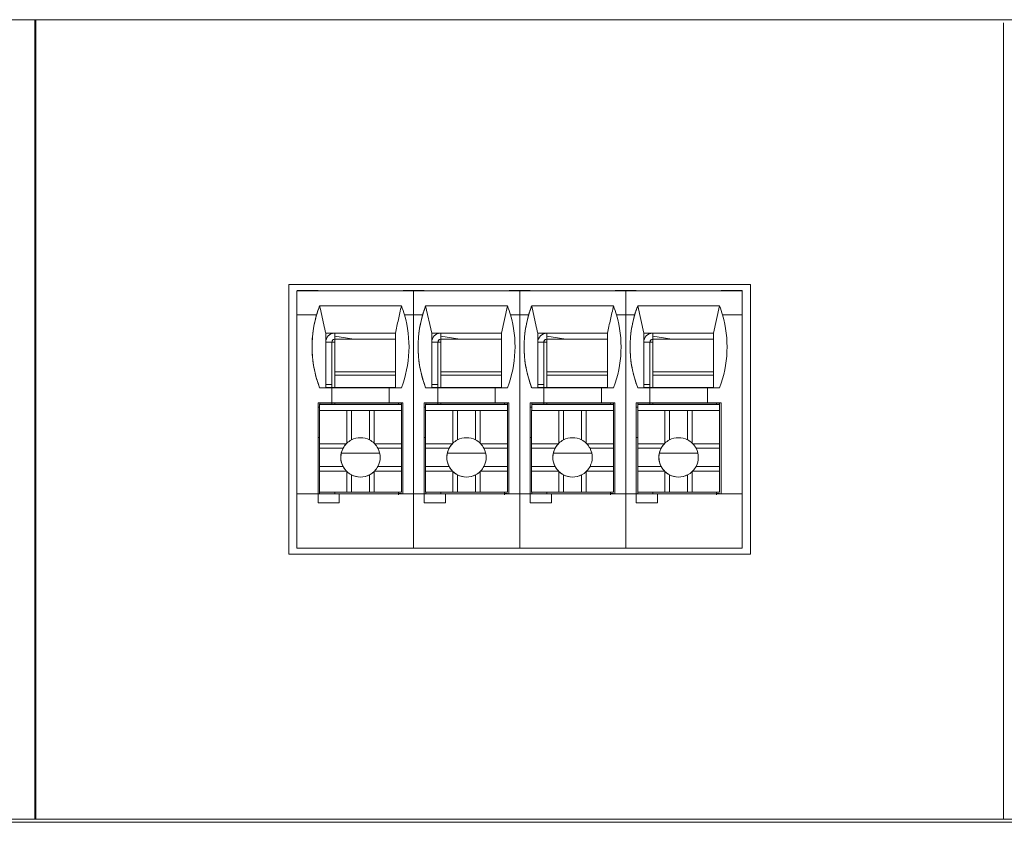
# Model space of a CAD drawing. Units: millimetres. Extents: x 235 to 3501, y -577 to 684.
# Drawn here: x 2341 to 2373, y 657 to 684 of the extents above; entities that cross this region are included whole.
import ezdxf

# ---------------------------------------------------------------- set-up
doc = ezdxf.new("R2010")
doc.units = ezdxf.units.MM
doc.layers.add('DWG', color=7, linetype='Continuous', lineweight=30)

msp = doc.modelspace()

# ---------------------------------------------------------------- linework, layer by layer
at = {"layer": 'DWG', "color": 7, "linetype": 'Continuous', "lineweight": 5}
for p, q in [((2610.334, 683.584), (2265.334, 683.584)), ((2341.325, 683.584), (2341.325, 657.184)), ((2341.355, 657.184), (2341.355, 683.584)), ((2373.295, 683.484), (2373.295, 657.184)), ((2349.708, 674.837), (2349.708, 665.934)), ((2364.942, 674.837), (2349.708, 674.837)), ((2364.942, 665.934), (2364.942, 674.837)), ((2349.975, 674.634), (2349.976, 674.635)), ((2353.827, 674.634), (2349.975, 674.634)), ((2349.975, 674.634), (2349.975, 673.834)), ((2350.674, 674.635), (2349.976, 674.635)), ((2349.979, 674.638), (2349.978, 674.637)), ((2349.978, 674.637), (2349.978, 674.635)), ((2350.676, 674.637), (2349.978, 674.637)), ((2350.677, 674.638), (2349.979, 674.638)), ((2350.674, 674.635), (2350.674, 674.635)), ((2353.474, 674.635), (2350.674, 674.635)), ((2350.674, 674.635), (2350.674, 674.635)), ((2350.676, 674.637), (2350.677, 674.638)), ((2350.676, 674.635), (2350.676, 674.637)), ((2350.677, 674.634), (2350.677, 674.638)), ((2353.824, 674.635), (2353.474, 674.635)), ((2353.474, 674.635), (2353.474, 674.635)), ((2353.476, 674.637), (2353.477, 674.638)), ((2353.827, 674.637), (2353.476, 674.637)), ((2353.476, 674.635), (2353.476, 674.637)), ((2353.827, 674.638), (2353.477, 674.638)), ((2353.824, 674.635), (2353.824, 674.635)), ((2354.174, 674.635), (2353.824, 674.635)), ((2353.827, 674.638), (2353.827, 674.637)), ((2354.177, 674.638), (2353.827, 674.638)), ((2353.827, 674.637), (2353.827, 674.638)), ((2354.176, 674.637), (2353.827, 674.637)), ((2353.827, 674.637), (2353.827, 674.635)), ((2353.827, 674.637), (2353.827, 674.637)), ((2353.827, 673.834), (2353.827, 674.634)), ((2353.827, 674.634), (2353.827, 674.634)), ((2357.327, 674.634), (2353.827, 674.634)), ((2354.174, 674.635), (2354.174, 674.635)), ((2354.174, 674.635), (2354.174, 674.635)), ((2356.974, 674.635), (2354.174, 674.635)), ((2354.176, 674.637), (2354.177, 674.638)), ((2354.176, 674.635), (2354.176, 674.637)), ((2354.177, 674.634), (2354.177, 674.638)), ((2356.974, 674.635), (2356.974, 674.635)), ((2357.324, 674.635), (2356.974, 674.635)), ((2356.976, 674.637), (2356.977, 674.638)), ((2357.327, 674.637), (2356.976, 674.637)), ((2356.976, 674.635), (2356.976, 674.637)), ((2357.327, 674.638), (2356.977, 674.638)), ((2357.674, 674.635), (2357.324, 674.635)), ((2357.324, 674.635), (2357.324, 674.635)), ((2357.677, 674.638), (2357.327, 674.638)), ((2357.327, 674.638), (2357.327, 674.637)), ((2357.327, 674.637), (2357.327, 674.638)), ((2357.676, 674.637), (2357.327, 674.637)), ((2357.327, 674.637), (2357.327, 674.637)), ((2357.327, 674.637), (2357.327, 674.635)), ((2357.327, 674.634), (2357.327, 674.634)), ((2360.827, 674.634), (2357.327, 674.634)), ((2357.327, 673.834), (2357.327, 674.634)), ((2360.474, 674.635), (2357.674, 674.635)), ((2357.674, 674.635), (2357.674, 674.635)), ((2357.674, 674.635), (2357.674, 674.635)), ((2357.676, 674.637), (2357.677, 674.638)), ((2357.676, 674.635), (2357.676, 674.637)), ((2357.677, 674.634), (2357.677, 674.638)), ((2360.474, 674.635), (2360.474, 674.635)), ((2360.824, 674.635), (2360.474, 674.635)), ((2360.476, 674.637), (2360.477, 674.638)), ((2360.827, 674.637), (2360.476, 674.637)), ((2360.476, 674.635), (2360.476, 674.637)), ((2360.827, 674.638), (2360.477, 674.638)), ((2361.174, 674.635), (2360.824, 674.635)), ((2360.824, 674.635), (2360.824, 674.635)), ((2360.827, 674.637), (2360.827, 674.638)), ((2361.177, 674.638), (2360.827, 674.638)), ((2360.827, 674.638), (2360.827, 674.637)), ((2360.827, 674.637), (2360.827, 674.637)), ((2360.827, 674.637), (2360.827, 674.635)), ((2361.176, 674.637), (2360.827, 674.637)), ((2364.675, 674.634), (2360.827, 674.634)), ((2360.827, 674.634), (2360.827, 674.634)), ((2360.827, 673.834), (2360.827, 674.634)), ((2361.174, 674.635), (2361.174, 674.635)), ((2361.174, 674.635), (2361.174, 674.635)), ((2363.974, 674.635), (2361.174, 674.635)), ((2361.176, 674.637), (2361.177, 674.638)), ((2361.176, 674.635), (2361.176, 674.637)), ((2361.177, 674.634), (2361.177, 674.638)), ((2364.675, 674.635), (2363.974, 674.635)), ((2363.974, 674.635), (2363.974, 674.635)), ((2363.976, 674.637), (2363.977, 674.638)), ((2363.976, 674.635), (2363.976, 674.637)), ((2364.675, 674.637), (2363.976, 674.637)), ((2364.675, 674.638), (2363.977, 674.638)), ((2364.675, 674.637), (2364.675, 674.638)), ((2364.675, 674.637), (2364.675, 674.635)), ((2364.675, 674.635), (2364.675, 674.634)), ((2364.675, 673.834), (2364.675, 674.634)), ((2350.723, 674.134), (2353.423, 674.134)), ((2354.424, 673.235), (2354.223, 674.134)), ((2354.223, 674.134), (2356.923, 674.134)), ((2356.923, 674.133), (2356.724, 673.235)), ((2357.723, 674.134), (2360.423, 674.134)), ((2361.424, 673.235), (2361.223, 674.134)), ((2361.223, 674.134), (2363.923, 674.134)), ((2363.923, 674.133), (2363.724, 673.235)), ((2349.975, 667.934), (2349.975, 673.834)), ((2349.975, 673.834), (2349.975, 673.834)), ((2350.622, 673.834), (2349.975, 673.834)), ((2350.622, 673.834), (2349.975, 673.834)), ((2350.622, 673.834), (2350.622, 673.834)), ((2353.524, 673.834), (2353.524, 673.834)), ((2353.827, 673.834), (2353.524, 673.834)), ((2353.827, 673.834), (2353.524, 673.834)), ((2353.827, 673.834), (2353.827, 673.834)), ((2353.827, 673.834), (2353.827, 673.834)), ((2353.827, 667.934), (2353.827, 673.834)), ((2354.122, 673.834), (2353.827, 673.834)), ((2354.122, 673.834), (2353.827, 673.834)), ((2354.122, 673.834), (2354.122, 673.834)), ((2357.327, 673.834), (2357.024, 673.834)), ((2357.327, 673.834), (2357.024, 673.834)), ((2357.024, 673.834), (2357.024, 673.834)), ((2357.327, 673.834), (2357.327, 673.834)), ((2357.622, 673.834), (2357.327, 673.834)), ((2357.327, 667.934), (2357.327, 673.834)), ((2357.622, 673.834), (2357.327, 673.834)), ((2357.327, 673.834), (2357.327, 673.834)), ((2357.622, 673.834), (2357.622, 673.834)), ((2360.827, 673.834), (2360.524, 673.834)), ((2360.827, 673.834), (2360.524, 673.834)), ((2360.524, 673.834), (2360.524, 673.834)), ((2360.827, 667.934), (2360.827, 673.834)), ((2361.122, 673.834), (2360.827, 673.834)), ((2361.122, 673.834), (2360.827, 673.834)), ((2360.827, 673.834), (2360.827, 673.834)), ((2360.827, 673.834), (2360.827, 673.834)), ((2361.122, 673.834), (2361.122, 673.834)), ((2364.675, 673.834), (2364.024, 673.834)), ((2364.675, 673.834), (2364.024, 673.834)), ((2364.024, 673.834), (2364.024, 673.834)), ((2364.675, 667.934), (2364.675, 673.834)), ((2364.675, 673.834), (2364.675, 673.834)), ((2350.924, 673.235), (2350.924, 672.935)), ((2350.924, 673.235), (2353.224, 673.235)), ((2350.924, 673.235), (2350.924, 671.435)), ((2351.856, 673.035), (2351.224, 673.136)), ((2351.224, 673.135), (2351.224, 673.035)), ((2353.224, 673.235), (2353.224, 671.435)), ((2354.424, 673.235), (2356.724, 673.235)), ((2354.424, 673.235), (2354.424, 672.935)), ((2354.424, 673.235), (2354.424, 671.435)), ((2354.724, 673.235), (2354.724, 673.135)), ((2355.353, 673.035), (2354.724, 673.135)), ((2354.724, 673.135), (2354.724, 673.035)), ((2356.724, 673.235), (2356.724, 671.435)), ((2357.924, 673.235), (2357.924, 672.935)), ((2357.924, 673.235), (2360.224, 673.235)), ((2357.924, 673.235), (2357.924, 671.435)), ((2358.224, 673.234), (2358.224, 673.134)), ((2358.853, 673.034), (2358.224, 673.134)), ((2360.224, 673.235), (2360.224, 671.435)), ((2361.424, 673.235), (2361.424, 672.935)), ((2361.424, 673.235), (2363.724, 673.235)), ((2361.424, 673.235), (2361.424, 671.435)), ((2361.724, 673.235), (2361.724, 673.135)), ((2361.724, 673.135), (2361.724, 673.035)), ((2362.353, 673.035), (2361.724, 673.135)), ((2363.724, 673.235), (2363.724, 671.435)), ((2351.124, 672.935), (2350.924, 672.935)), ((2350.924, 672.935), (2350.924, 671.535)), ((2351.126, 672.937), (2351.124, 672.935)), ((2351.124, 671.535), (2351.124, 672.935)), ((2351.126, 672.937), (2351.126, 672.937)), ((2351.126, 671.435), (2351.126, 672.937)), ((2351.856, 673.035), (2351.224, 673.035)), ((2351.225, 673.035), (2351.224, 671.956)), ((2351.225, 673.035), (2353.224, 673.035)), ((2351.856, 673.035), (2353.224, 673.035)), ((2354.624, 672.935), (2354.424, 672.935)), ((2354.424, 672.935), (2354.424, 671.535)), ((2354.626, 672.937), (2354.624, 672.935)), ((2354.624, 671.535), (2354.624, 672.935)), ((2354.626, 671.435), (2354.626, 672.937)), ((2354.626, 672.937), (2354.626, 672.937)), ((2354.725, 673.035), (2354.724, 671.956)), ((2355.352, 673.035), (2354.724, 673.035)), ((2354.725, 673.035), (2356.724, 673.035)), ((2355.353, 673.035), (2356.724, 673.035)), ((2357.924, 672.935), (2357.924, 671.535)), ((2358.126, 672.937), (2358.124, 672.935)), ((2358.124, 671.535), (2358.124, 672.935)), ((2358.126, 672.937), (2358.126, 672.937)), ((2358.126, 671.435), (2358.126, 672.937)), ((2358.849, 673.035), (2358.222, 673.035)), ((2358.225, 673.035), (2358.224, 671.956)), ((2358.853, 673.035), (2360.224, 673.035)), ((2361.424, 672.935), (2361.424, 671.535)), ((2361.624, 672.935), (2361.424, 672.935)), ((2361.626, 672.937), (2361.624, 672.935)), ((2361.624, 671.535), (2361.624, 672.935)), ((2361.626, 672.937), (2361.626, 672.937)), ((2361.626, 671.435), (2361.626, 672.937)), ((2361.725, 673.035), (2361.724, 671.956)), ((2362.352, 673.035), (2361.724, 673.035)), ((2361.725, 673.035), (2363.724, 673.035)), ((2362.353, 673.035), (2363.724, 673.035)), ((2351.224, 671.956), (2353.224, 671.956)), ((2351.224, 671.845), (2351.224, 671.435)), ((2353.224, 671.845), (2351.224, 671.845)), ((2354.724, 671.956), (2356.724, 671.956)), ((2356.724, 671.845), (2354.724, 671.845)), ((2354.724, 671.845), (2354.724, 671.435)), ((2358.224, 671.956), (2360.224, 671.956)), ((2360.224, 671.845), (2358.224, 671.845)), ((2358.224, 671.845), (2358.224, 671.435)), ((2361.724, 671.956), (2363.724, 671.956)), ((2361.724, 671.845), (2361.724, 671.435)), ((2363.724, 671.845), (2361.724, 671.845)), ((2350.924, 671.535), (2351.124, 671.535)), ((2350.924, 671.435), (2350.924, 671.535)), ((2351.125, 671.536), (2351.124, 671.535)), ((2351.125, 671.435), (2351.125, 671.536)), ((2354.424, 671.535), (2354.624, 671.535)), ((2354.424, 671.435), (2354.424, 671.535)), ((2354.625, 671.536), (2354.624, 671.535)), ((2354.625, 671.435), (2354.625, 671.536)), ((2357.924, 671.535), (2358.124, 671.535)), ((2357.924, 671.435), (2357.924, 671.535)), ((2358.125, 671.536), (2358.124, 671.535)), ((2358.125, 671.435), (2358.125, 671.536)), ((2361.424, 671.535), (2361.624, 671.535)), ((2361.424, 671.435), (2361.424, 671.535)), ((2361.625, 671.536), (2361.624, 671.535)), ((2361.625, 671.435), (2361.625, 671.536)), ((2350.723, 671.434), (2350.924, 671.435)), ((2350.723, 671.434), (2351.123, 671.434)), ((2350.723, 671.434), (2350.723, 671.434)), ((2350.925, 671.435), (2350.924, 671.435)), ((2353.224, 671.435), (2350.924, 671.435)), ((2350.924, 671.435), (2350.924, 671.435)), ((2350.925, 671.435), (2350.924, 671.435)), ((2350.925, 671.435), (2350.925, 671.435)), ((2351.123, 670.934), (2351.123, 671.434)), ((2351.123, 670.934), (2351.123, 671.434)), ((2351.123, 671.434), (2351.123, 671.434)), ((2351.123, 671.434), (2353.023, 671.434)), ((2353.023, 671.434), (2353.023, 670.934)), ((2353.023, 671.434), (2353.423, 671.434)), ((2353.023, 671.434), (2353.023, 671.434)), ((2353.224, 671.435), (2353.423, 671.434)), ((2354.223, 671.434), (2354.424, 671.435)), ((2354.223, 671.434), (2354.623, 671.434)), ((2354.223, 671.434), (2354.223, 671.434)), ((2354.425, 671.435), (2354.424, 671.435)), ((2354.424, 671.435), (2354.424, 671.435)), ((2354.425, 671.435), (2354.424, 671.435)), ((2356.724, 671.435), (2354.424, 671.435)), ((2354.425, 671.435), (2354.425, 671.435)), ((2354.623, 671.434), (2356.523, 671.434)), ((2354.623, 670.934), (2354.623, 671.434)), ((2354.623, 670.934), (2354.623, 671.434)), ((2354.623, 671.434), (2354.623, 671.434)), ((2356.523, 671.434), (2356.523, 670.934)), ((2356.523, 671.434), (2356.523, 671.434)), ((2356.523, 671.434), (2356.923, 671.434)), ((2356.724, 671.435), (2356.923, 671.434)), ((2357.723, 671.434), (2357.924, 671.435)), ((2357.723, 671.434), (2357.723, 671.434)), ((2357.723, 671.434), (2358.123, 671.434)), ((2357.924, 671.435), (2357.924, 671.435)), ((2360.224, 671.435), (2357.924, 671.435)), ((2357.925, 671.435), (2357.924, 671.435)), ((2357.925, 671.435), (2357.924, 671.435)), ((2357.925, 671.435), (2357.925, 671.435)), ((2358.123, 671.434), (2360.023, 671.434)), ((2358.123, 670.934), (2358.123, 671.434)), ((2358.123, 671.434), (2358.123, 671.434)), ((2358.123, 670.934), (2358.123, 671.434)), ((2360.023, 671.434), (2360.423, 671.434)), ((2360.023, 671.434), (2360.023, 671.434)), ((2360.023, 671.434), (2360.023, 670.934)), ((2360.224, 671.435), (2360.423, 671.434)), ((2361.223, 671.434), (2361.424, 671.435)), ((2361.223, 671.434), (2361.223, 671.434)), ((2361.223, 671.434), (2361.623, 671.434)), ((2361.424, 671.435), (2361.424, 671.435)), ((2361.425, 671.435), (2361.424, 671.435)), ((2363.724, 671.435), (2361.424, 671.435)), ((2361.425, 671.435), (2361.424, 671.435)), ((2361.425, 671.435), (2361.425, 671.435)), ((2361.623, 670.934), (2361.623, 671.434)), ((2361.623, 670.934), (2361.623, 671.434)), ((2361.623, 671.434), (2361.623, 671.434)), ((2361.623, 671.434), (2363.523, 671.434)), ((2363.523, 671.434), (2363.523, 670.934)), ((2363.523, 671.434), (2363.523, 671.434)), ((2363.523, 671.434), (2363.923, 671.434)), ((2363.724, 671.435), (2363.923, 671.434)), ((2350.673, 670.934), (2351.123, 670.934)), ((2350.673, 667.934), (2350.673, 670.934)), ((2350.677, 670.787), (2350.677, 670.934)), ((2350.723, 670.884), (2350.724, 670.885)), ((2353.423, 670.884), (2350.723, 670.884)), ((2350.723, 670.884), (2350.723, 670.683)), ((2351.224, 670.885), (2350.724, 670.885)), ((2350.725, 670.885), (2350.725, 670.934)), ((2351.123, 670.934), (2351.123, 670.934)), ((2351.123, 670.934), (2353.023, 670.934)), ((2351.125, 670.934), (2351.125, 670.885)), ((2351.125, 670.885), (2351.125, 670.934)), ((2351.126, 670.885), (2351.126, 670.934)), ((2351.126, 670.885), (2351.126, 670.934)), ((2351.224, 670.934), (2351.224, 670.885)), ((2353.324, 670.885), (2351.224, 670.885)), ((2353.023, 670.934), (2353.473, 670.934)), ((2353.324, 670.885), (2353.324, 670.934)), ((2353.324, 670.934), (2353.324, 670.885)), ((2353.324, 670.885), (2353.324, 670.885)), ((2353.424, 670.885), (2353.324, 670.885)), ((2353.423, 670.884), (2353.424, 670.885)), ((2353.423, 670.683), (2353.423, 670.884)), ((2353.424, 670.885), (2353.424, 670.284)), ((2353.426, 670.934), (2353.426, 668.637)), ((2353.426, 670.934), (2353.426, 668.637)), ((2353.473, 670.934), (2353.473, 667.934)), ((2354.173, 670.934), (2354.623, 670.934)), ((2354.173, 667.934), (2354.173, 670.934)), ((2354.177, 670.787), (2354.177, 670.934)), ((2354.223, 670.884), (2354.224, 670.885)), ((2356.923, 670.884), (2354.223, 670.884)), ((2354.223, 670.884), (2354.223, 670.683)), ((2354.724, 670.885), (2354.224, 670.885)), ((2354.225, 670.885), (2354.225, 670.934)), ((2354.623, 670.934), (2356.523, 670.934)), ((2354.623, 670.934), (2354.623, 670.934)), ((2354.625, 670.934), (2354.625, 670.885)), ((2354.625, 670.885), (2354.625, 670.934)), ((2354.626, 670.885), (2354.626, 670.934)), ((2354.626, 670.885), (2354.626, 670.934)), ((2354.724, 670.934), (2354.724, 670.885)), ((2356.824, 670.885), (2354.724, 670.885)), ((2356.523, 670.934), (2356.973, 670.934)), ((2356.824, 670.934), (2356.824, 670.885)), ((2356.824, 670.885), (2356.824, 670.934)), ((2356.824, 670.885), (2356.824, 670.885)), ((2356.924, 670.885), (2356.824, 670.885)), ((2356.923, 670.884), (2356.924, 670.885)), ((2356.923, 670.683), (2356.923, 670.884)), ((2356.924, 670.885), (2356.924, 670.284)), ((2356.926, 670.934), (2356.926, 668.637)), ((2356.926, 670.934), (2356.926, 668.637)), ((2356.973, 670.934), (2356.973, 667.934)), ((2357.673, 670.934), (2358.123, 670.934)), ((2357.673, 667.934), (2357.673, 670.934)), ((2357.677, 670.787), (2357.677, 670.934)), ((2357.723, 670.884), (2357.724, 670.885)), ((2357.723, 670.884), (2357.723, 670.683)), ((2360.423, 670.884), (2357.723, 670.884)), ((2358.224, 670.885), (2357.724, 670.885)), ((2357.725, 670.885), (2357.725, 670.934)), ((2358.123, 670.934), (2358.123, 670.934)), ((2358.123, 670.934), (2360.023, 670.934)), ((2358.125, 670.934), (2358.125, 670.885)), ((2358.125, 670.885), (2358.125, 670.934)), ((2358.126, 670.885), (2358.126, 670.934)), ((2358.126, 670.885), (2358.126, 670.934)), ((2358.224, 670.934), (2358.224, 670.885)), ((2360.324, 670.885), (2358.224, 670.885)), ((2360.023, 670.934), (2360.473, 670.934)), ((2360.324, 670.885), (2360.324, 670.934)), ((2360.324, 670.934), (2360.324, 670.885)), ((2360.424, 670.885), (2360.324, 670.885)), ((2360.324, 670.885), (2360.324, 670.885)), ((2360.423, 670.884), (2360.424, 670.885)), ((2360.423, 670.683), (2360.423, 670.884)), ((2360.424, 670.885), (2360.424, 670.285)), ((2360.426, 670.934), (2360.426, 668.637)), ((2360.426, 670.934), (2360.426, 668.637)), ((2360.473, 670.934), (2360.473, 667.934)), ((2361.173, 667.934), (2361.173, 670.934)), ((2361.173, 670.934), (2361.623, 670.934)), ((2361.177, 670.787), (2361.177, 670.934)), ((2361.223, 670.884), (2361.224, 670.885)), ((2361.223, 670.884), (2361.223, 670.683)), ((2363.923, 670.884), (2361.223, 670.884)), ((2361.724, 670.885), (2361.224, 670.885)), ((2361.225, 670.885), (2361.225, 670.934)), ((2361.623, 670.934), (2363.523, 670.934)), ((2361.623, 670.934), (2361.623, 670.934)), ((2361.625, 670.934), (2361.625, 670.885)), ((2361.625, 670.885), (2361.625, 670.934)), ((2361.626, 670.885), (2361.626, 670.934)), ((2361.626, 670.885), (2361.626, 670.934)), ((2361.724, 670.934), (2361.724, 670.885)), ((2363.824, 670.885), (2361.724, 670.885)), ((2363.523, 670.934), (2363.973, 670.934)), ((2363.824, 670.885), (2363.824, 670.935)), ((2363.824, 670.934), (2363.824, 670.885)), ((2363.924, 670.885), (2363.824, 670.885)), ((2363.824, 670.885), (2363.824, 670.885)), ((2363.923, 670.884), (2363.924, 670.885)), ((2363.923, 670.683), (2363.923, 670.884)), ((2363.924, 670.885), (2363.924, 670.285)), ((2363.926, 670.934), (2363.926, 668.637)), ((2363.926, 670.934), (2363.926, 668.637)), ((2363.973, 670.934), (2363.973, 667.934)), ((2350.676, 670.786), (2350.675, 670.786)), ((2350.675, 670.786), (2350.675, 669.786)), ((2350.723, 670.786), (2350.675, 670.786)), ((2350.676, 670.786), (2350.723, 670.786)), ((2350.722, 670.683), (2350.723, 670.683)), ((2351.622, 670.683), (2350.722, 670.683)), ((2350.722, 669.584), (2350.722, 670.683)), ((2353.423, 670.683), (2350.723, 670.683)), ((2351.772, 670.683), (2351.622, 670.683)), ((2351.622, 669.602), (2351.622, 670.683)), ((2351.772, 670.683), (2351.772, 669.71)), ((2352.372, 670.683), (2351.772, 670.683)), ((2352.522, 670.683), (2352.372, 670.683)), ((2352.372, 670.683), (2352.372, 669.71)), ((2353.422, 670.683), (2352.522, 670.683)), ((2352.522, 669.602), (2352.522, 670.683)), ((2353.422, 669.584), (2353.422, 670.683)), ((2353.422, 670.683), (2353.423, 670.683)), ((2354.176, 670.786), (2354.175, 670.786)), ((2354.223, 670.786), (2354.175, 670.786)), ((2354.175, 670.786), (2354.175, 669.786)), ((2354.176, 670.786), (2354.223, 670.786)), ((2355.122, 670.683), (2354.222, 670.683)), ((2354.222, 670.683), (2354.223, 670.683)), ((2354.222, 669.583), (2354.222, 670.683)), ((2356.923, 670.683), (2354.223, 670.683)), ((2355.122, 669.602), (2355.122, 670.683)), ((2355.272, 670.683), (2355.122, 670.683)), ((2355.872, 670.683), (2355.272, 670.683)), ((2355.272, 670.683), (2355.272, 669.71)), ((2356.022, 670.683), (2355.872, 670.683)), ((2355.872, 670.683), (2355.872, 669.71)), ((2356.022, 669.602), (2356.022, 670.683)), ((2356.922, 670.683), (2356.022, 670.683)), ((2356.922, 669.583), (2356.922, 670.683)), ((2356.922, 670.683), (2356.923, 670.683)), ((2357.675, 670.786), (2357.675, 669.786)), ((2357.723, 670.786), (2357.675, 670.786)), ((2357.676, 670.786), (2357.675, 670.786)), ((2357.676, 670.786), (2357.723, 670.786)), ((2358.622, 670.683), (2357.722, 670.683)), ((2357.722, 670.683), (2357.723, 670.683)), ((2357.722, 669.583), (2357.722, 670.683)), ((2360.423, 670.683), (2357.723, 670.683)), ((2358.772, 670.683), (2358.622, 670.683)), ((2358.622, 669.602), (2358.622, 670.683)), ((2358.772, 670.683), (2358.772, 669.71)), ((2359.372, 670.683), (2358.772, 670.683)), ((2359.372, 670.683), (2359.372, 669.71)), ((2359.522, 670.683), (2359.372, 670.683)), ((2359.522, 669.602), (2359.522, 670.683)), ((2360.422, 670.683), (2359.522, 670.683)), ((2360.422, 670.683), (2360.423, 670.683)), ((2360.422, 669.583), (2360.422, 670.683)), ((2361.176, 670.786), (2361.175, 670.786)), ((2361.175, 670.786), (2361.175, 669.786)), ((2361.223, 670.786), (2361.175, 670.786)), ((2361.176, 670.786), (2361.223, 670.786)), ((2361.222, 670.683), (2361.223, 670.683)), ((2361.222, 669.583), (2361.222, 670.683)), ((2362.122, 670.683), (2361.222, 670.683)), ((2363.923, 670.683), (2361.223, 670.683)), ((2362.122, 669.602), (2362.122, 670.683)), ((2362.272, 670.683), (2362.122, 670.683)), ((2362.872, 670.683), (2362.272, 670.683)), ((2362.272, 670.683), (2362.272, 669.71)), ((2363.022, 670.683), (2362.872, 670.683)), ((2362.872, 670.683), (2362.872, 669.71)), ((2363.922, 670.683), (2363.022, 670.683)), ((2363.022, 669.602), (2363.022, 670.683)), ((2363.922, 669.583), (2363.922, 670.683)), ((2363.922, 670.683), (2363.923, 670.683)), ((2353.424, 670.284), (2353.424, 670.085)), ((2356.924, 670.284), (2356.924, 670.085)), ((2360.424, 670.285), (2360.424, 670.085)), ((2363.924, 670.285), (2363.924, 670.085)), ((2353.423, 670.084), (2353.424, 670.085)), ((2353.423, 667.984), (2353.423, 670.084)), ((2356.923, 670.084), (2356.924, 670.085)), ((2356.923, 667.984), (2356.923, 670.084)), ((2360.423, 670.084), (2360.424, 670.085)), ((2360.423, 667.984), (2360.423, 670.084)), ((2363.923, 670.084), (2363.924, 670.085)), ((2363.923, 667.984), (2363.923, 670.084)), ((2350.722, 669.786), (2350.675, 669.786)), ((2351.603, 669.584), (2350.722, 669.584)), ((2350.722, 669.584), (2350.722, 669.434)), ((2351.618, 669.598), (2351.618, 669.598)), ((2353.422, 669.584), (2352.541, 669.584)), ((2353.422, 669.434), (2353.422, 669.584)), ((2354.222, 669.786), (2354.175, 669.786)), ((2354.222, 669.583), (2354.222, 669.434)), ((2355.103, 669.583), (2354.222, 669.583)), ((2355.118, 669.598), (2355.118, 669.598)), ((2356.922, 669.583), (2356.041, 669.583)), ((2356.922, 669.434), (2356.922, 669.583)), ((2357.722, 669.786), (2357.675, 669.786)), ((2357.722, 669.583), (2357.722, 669.433)), ((2358.603, 669.583), (2357.722, 669.583)), ((2358.618, 669.598), (2358.618, 669.598)), ((2360.422, 669.583), (2359.541, 669.583)), ((2360.422, 669.433), (2360.422, 669.583)), ((2361.222, 669.786), (2361.175, 669.786)), ((2361.222, 669.583), (2361.222, 669.433)), ((2362.103, 669.583), (2361.222, 669.583)), ((2362.118, 669.598), (2362.118, 669.598)), ((2363.922, 669.583), (2363.042, 669.583)), ((2363.922, 669.433), (2363.922, 669.583)), ((2351.496, 669.434), (2350.722, 669.434)), ((2350.722, 668.833), (2350.722, 669.434)), ((2351.437, 669.267), (2352.708, 669.267)), ((2353.422, 669.434), (2352.649, 669.434)), ((2353.422, 668.833), (2353.422, 669.434)), ((2354.996, 669.434), (2354.222, 669.434)), ((2354.222, 668.833), (2354.222, 669.434)), ((2356.922, 669.434), (2356.149, 669.434)), ((2356.922, 668.833), (2356.922, 669.434)), ((2357.722, 668.833), (2357.722, 669.433)), ((2358.496, 669.433), (2357.722, 669.433)), ((2358.437, 669.267), (2359.708, 669.267)), ((2360.422, 669.433), (2359.649, 669.433)), ((2360.422, 668.833), (2360.422, 669.433)), ((2361.222, 668.834), (2361.222, 669.433)), ((2361.996, 669.433), (2361.222, 669.433)), ((2363.922, 669.433), (2363.149, 669.433)), ((2363.922, 668.834), (2363.922, 669.433)), ((2351.496, 668.833), (2350.722, 668.833)), ((2350.722, 668.833), (2350.722, 668.682)), ((2351.603, 668.682), (2350.722, 668.682)), ((2350.722, 667.983), (2350.722, 668.682)), ((2351.622, 667.983), (2351.622, 668.664)), ((2352.522, 667.983), (2352.522, 668.664)), ((2353.422, 668.682), (2352.541, 668.682)), ((2353.422, 668.833), (2352.649, 668.833)), ((2353.422, 668.682), (2353.422, 668.833)), ((2353.422, 667.983), (2353.422, 668.682)), ((2353.426, 668.637), (2353.423, 668.635)), ((2353.426, 668.637), (2353.426, 668.637)), ((2354.222, 668.833), (2354.222, 668.683)), ((2354.996, 668.833), (2354.222, 668.833)), ((2355.103, 668.683), (2354.222, 668.683)), ((2354.222, 667.983), (2354.222, 668.683)), ((2355.122, 667.983), (2355.122, 668.664)), ((2356.022, 667.983), (2356.022, 668.664)), ((2356.922, 668.683), (2356.041, 668.683)), ((2356.922, 668.833), (2356.149, 668.833)), ((2356.922, 668.683), (2356.922, 668.833)), ((2356.922, 667.983), (2356.922, 668.683)), ((2356.926, 668.637), (2356.923, 668.635)), ((2356.926, 668.637), (2356.926, 668.637)), ((2357.722, 668.833), (2357.722, 668.683)), ((2358.496, 668.833), (2357.722, 668.833)), ((2358.603, 668.683), (2357.722, 668.683)), ((2357.722, 667.983), (2357.722, 668.683)), ((2358.622, 667.983), (2358.622, 668.664)), ((2359.522, 667.983), (2359.522, 668.664)), ((2360.422, 668.683), (2359.541, 668.683)), ((2360.422, 668.833), (2359.649, 668.833)), ((2360.422, 668.683), (2360.422, 668.833)), ((2360.422, 667.983), (2360.422, 668.683)), ((2360.426, 668.637), (2360.423, 668.635)), ((2360.426, 668.637), (2360.426, 668.637)), ((2361.222, 668.834), (2361.222, 668.683)), ((2361.996, 668.834), (2361.222, 668.834)), ((2362.103, 668.683), (2361.222, 668.683)), ((2361.222, 667.983), (2361.222, 668.683)), ((2362.122, 667.983), (2362.122, 668.664)), ((2363.022, 667.983), (2363.022, 668.664)), ((2363.922, 668.683), (2363.042, 668.683)), ((2363.922, 668.834), (2363.149, 668.834)), ((2363.922, 668.683), (2363.922, 668.834)), ((2363.922, 667.983), (2363.922, 668.683)), ((2363.926, 668.637), (2363.923, 668.635)), ((2363.926, 668.637), (2363.926, 668.637)), ((2351.772, 668.557), (2351.772, 667.983)), ((2352.372, 668.557), (2352.372, 667.983)), ((2355.272, 668.557), (2355.272, 667.983)), ((2355.872, 668.557), (2355.872, 667.983)), ((2358.772, 668.557), (2358.772, 667.983)), ((2359.372, 668.557), (2359.372, 667.983)), ((2362.272, 668.557), (2362.272, 667.983)), ((2362.872, 668.557), (2362.872, 667.983)), ((2349.975, 667.934), (2349.975, 666.134)), ((2350.673, 667.934), (2349.975, 667.934)), ((2350.674, 667.934), (2350.673, 667.634)), ((2350.673, 667.934), (2350.673, 667.934)), ((2350.673, 667.634), (2350.673, 667.934)), ((2350.674, 667.934), (2351.224, 667.934)), ((2351.374, 667.934), (2350.674, 667.934)), ((2350.674, 667.934), (2350.674, 667.934)), ((2351.622, 667.983), (2350.722, 667.983)), ((2350.724, 667.934), (2350.724, 667.983)), ((2353.324, 667.934), (2351.224, 667.934)), ((2351.374, 667.934), (2351.373, 667.934)), ((2353.473, 667.934), (2351.373, 667.934)), ((2351.373, 667.634), (2351.373, 667.934)), ((2351.622, 667.983), (2351.772, 667.983)), ((2352.372, 667.983), (2351.772, 667.983)), ((2352.372, 667.983), (2352.522, 667.983)), ((2353.422, 667.983), (2352.522, 667.983)), ((2353.324, 667.943), (2353.324, 667.983)), ((2353.324, 667.943), (2353.324, 667.943)), ((2353.324, 667.934), (2353.324, 667.943)), ((2353.325, 667.936), (2353.324, 667.935)), ((2353.324, 667.934), (2353.324, 667.934)), ((2353.324, 667.934), (2353.473, 667.934)), ((2353.326, 667.937), (2353.325, 667.936)), ((2353.325, 667.936), (2353.425, 667.936)), ((2353.326, 667.937), (2353.326, 667.983)), ((2353.326, 667.937), (2353.426, 667.937)), ((2353.423, 667.984), (2353.422, 667.983)), ((2353.426, 667.937), (2353.425, 667.936)), ((2353.425, 667.936), (2353.425, 667.934)), ((2353.426, 667.937), (2353.426, 667.934)), ((2353.827, 667.934), (2353.473, 667.934)), ((2353.827, 666.134), (2353.827, 667.934)), ((2354.173, 667.934), (2353.827, 667.934)), ((2354.173, 667.634), (2354.173, 667.934)), ((2354.173, 667.934), (2354.173, 667.934)), ((2354.174, 667.934), (2354.173, 667.634)), ((2354.174, 667.934), (2354.174, 667.934)), ((2354.874, 667.934), (2354.174, 667.934)), ((2354.174, 667.934), (2354.724, 667.934)), ((2355.122, 667.983), (2354.222, 667.983)), ((2354.224, 667.934), (2354.224, 667.983)), ((2356.824, 667.934), (2354.724, 667.934)), ((2354.874, 667.934), (2354.873, 667.934)), ((2354.873, 667.634), (2354.873, 667.934)), ((2356.973, 667.934), (2354.873, 667.934)), ((2355.122, 667.983), (2355.272, 667.983)), ((2355.872, 667.983), (2355.272, 667.983)), ((2355.872, 667.983), (2356.022, 667.983)), ((2356.922, 667.983), (2356.022, 667.983)), ((2356.824, 667.943), (2356.824, 667.983)), ((2356.824, 667.934), (2356.824, 667.943)), ((2356.825, 667.936), (2356.824, 667.935)), ((2356.824, 667.934), (2356.824, 667.934)), ((2356.824, 667.934), (2356.973, 667.934)), ((2356.826, 667.937), (2356.825, 667.936)), ((2356.825, 667.936), (2356.925, 667.936)), ((2356.826, 667.937), (2356.826, 667.983)), ((2356.826, 667.937), (2356.926, 667.937)), ((2356.923, 667.984), (2356.922, 667.983)), ((2356.926, 667.937), (2356.925, 667.936)), ((2356.925, 667.936), (2356.925, 667.934)), ((2356.926, 667.937), (2356.926, 667.934)), ((2357.327, 667.934), (2356.973, 667.934)), ((2357.327, 666.134), (2357.327, 667.934)), ((2357.673, 667.934), (2357.327, 667.934)), ((2357.673, 667.934), (2357.673, 667.934)), ((2357.674, 667.934), (2357.673, 667.634)), ((2357.673, 667.634), (2357.673, 667.934)), ((2357.674, 667.934), (2358.224, 667.934)), ((2358.374, 667.934), (2357.674, 667.934)), ((2357.674, 667.934), (2357.674, 667.934)), ((2358.622, 667.983), (2357.722, 667.983)), ((2357.724, 667.934), (2357.724, 667.983)), ((2360.324, 667.934), (2358.224, 667.934)), ((2360.473, 667.934), (2358.373, 667.934)), ((2358.374, 667.934), (2358.373, 667.934)), ((2358.373, 667.634), (2358.373, 667.934)), ((2358.622, 667.983), (2358.772, 667.983)), ((2359.372, 667.983), (2358.772, 667.983)), ((2359.372, 667.983), (2359.522, 667.983)), ((2360.422, 667.983), (2359.522, 667.983)), ((2360.324, 667.943), (2360.324, 667.983)), ((2360.324, 667.934), (2360.324, 667.943)), ((2360.324, 667.943), (2360.324, 667.943)), ((2360.325, 667.936), (2360.324, 667.935)), ((2360.324, 667.934), (2360.473, 667.934)), ((2360.324, 667.934), (2360.324, 667.934)), ((2360.326, 667.937), (2360.325, 667.936)), ((2360.325, 667.936), (2360.425, 667.936)), ((2360.326, 667.937), (2360.326, 667.983)), ((2360.326, 667.937), (2360.426, 667.937)), ((2360.423, 667.984), (2360.422, 667.983)), ((2360.426, 667.937), (2360.425, 667.936)), ((2360.425, 667.936), (2360.425, 667.934)), ((2360.426, 667.937), (2360.426, 667.934)), ((2360.827, 667.934), (2360.473, 667.934)), ((2360.827, 666.134), (2360.827, 667.934)), ((2361.173, 667.934), (2360.827, 667.934)), ((2361.173, 667.634), (2361.173, 667.934)), ((2361.173, 667.934), (2361.173, 667.934)), ((2361.174, 667.934), (2361.173, 667.634)), ((2361.174, 667.934), (2361.174, 667.934)), ((2361.174, 667.934), (2361.724, 667.934)), ((2361.874, 667.934), (2361.174, 667.934)), ((2362.122, 667.983), (2361.222, 667.983)), ((2361.224, 667.934), (2361.224, 667.983)), ((2363.824, 667.934), (2361.724, 667.934)), ((2361.873, 667.634), (2361.873, 667.934)), ((2363.973, 667.934), (2361.873, 667.934)), ((2361.874, 667.934), (2361.873, 667.934)), ((2362.122, 667.983), (2362.272, 667.983)), ((2362.872, 667.983), (2362.272, 667.983)), ((2362.872, 667.983), (2363.022, 667.983)), ((2363.922, 667.983), (2363.022, 667.983)), ((2363.824, 667.944), (2363.824, 667.983)), ((2363.824, 667.934), (2363.824, 667.944)), ((2363.825, 667.936), (2363.824, 667.935)), ((2363.824, 667.934), (2363.824, 667.934)), ((2363.824, 667.934), (2363.973, 667.934)), ((2363.826, 667.937), (2363.825, 667.936)), ((2363.825, 667.936), (2363.925, 667.936)), ((2363.826, 667.937), (2363.826, 667.983)), ((2363.826, 667.937), (2363.926, 667.937)), ((2363.923, 667.984), (2363.922, 667.983)), ((2363.926, 667.937), (2363.925, 667.936)), ((2363.925, 667.936), (2363.925, 667.934)), ((2363.926, 667.937), (2363.926, 667.934)), ((2364.675, 667.934), (2363.973, 667.934)), ((2364.675, 666.134), (2364.675, 667.934)), ((2350.673, 667.634), (2351.373, 667.634)), ((2351.373, 667.634), (2350.673, 667.634)), ((2350.673, 667.634), (2350.673, 667.634)), ((2354.873, 667.634), (2354.173, 667.634)), ((2354.173, 667.634), (2354.873, 667.634)), ((2354.173, 667.634), (2354.173, 667.634)), ((2357.673, 667.634), (2358.373, 667.634)), ((2358.373, 667.634), (2357.673, 667.634)), ((2357.673, 667.634), (2357.673, 667.634)), ((2361.173, 667.634), (2361.873, 667.634)), ((2361.873, 667.634), (2361.173, 667.634)), ((2361.173, 667.634), (2361.173, 667.634)), ((2349.975, 666.134), (2353.827, 666.134)), ((2353.827, 666.134), (2357.327, 666.134)), ((2357.327, 666.134), (2360.827, 666.134)), ((2360.827, 666.134), (2364.675, 666.134)), ((2349.708, 665.934), (2364.942, 665.934)), ((2610.334, 657.084), (2265.334, 657.084)), ((2609.315, 657.184), (2274.334, 657.184))]:
    msp.add_line(p, q, dxfattribs=at)
for centre, major_axis, ratio, start_param, end_param in [((2354.243, 672.784), (2.637, -2.695), 1, 3.571616, 3.655591), ((2349.903, 672.784), (2.637, -2.695), 1, 1.078492, 1.162467), ((2357.743, 672.784), (2.637, -2.695), 1, 3.571616, 3.655591), ((2353.403, 672.784), (2.637, -2.695), 1, 1.078492, 1.162467), ((2361.243, 672.784), (2.637, -2.695), 1, 3.571616, 3.655591), ((2356.903, 672.784), (2.637, -2.695), 1, 1.078492, 1.162467), ((2364.743, 672.784), (2.637, -2.695), 1, 3.571616, 3.655591), ((2360.403, 672.784), (2.637, -2.695), 1, 1.078492, 1.162467), ((2354.243, 672.784), (2.637, -2.695), 1, 3.655591, 4.304059), ((2349.903, 672.784), (2.637, -2.695), 1, 0.430024, 1.078492), ((2357.743, 672.784), (2.637, -2.695), 1, 3.655591, 4.304059), ((2353.403, 672.784), (2.637, -2.695), 1, 0.430024, 1.078492), ((2361.243, 672.784), (2.637, -2.695), 1, 3.655591, 4.304059), ((2356.903, 672.784), (2.637, -2.695), 1, 0.430024, 1.078492), ((2364.743, 672.784), (2.637, -2.695), 1, 3.655591, 4.304059), ((2360.403, 672.784), (2.637, -2.695), 1, 0.430024, 1.078492), ((2351.224, 672.935), (0.21, -0.214), 1, 2.413877, 3.937374), ((2354.724, 672.935), (0.21, -0.214), 1, 2.413757, 3.937378), ((2358.224, 672.934), (0.209, -0.214), 1, 2.367046, 3.935413), ((2361.724, 672.935), (0.21, -0.214), 1, 2.413757, 3.937381), ((2351.224, 672.935), (0.0699, -0.0715), 1, 2.367058, 3.936448), ((2351.226, 672.937), (-0.0699, 0.0715), 1, 0.000021, 0.796241), ((2351.226, 672.937), (-0.1, 0), 0.000329, 4.712069, 6.274268), ((2351.226, 672.937), (0.5, 0), 0.000329, 1.570463, 1.77231), ((2354.724, 672.935), (0.0699, -0.0715), 1, 2.367058, 3.936458), ((2354.726, 672.937), (-0.0699, 0.0715), 1, 0.000021, 0.796241), ((2354.726, 672.937), (-0.1, 0), 0.000329, 4.712069, 6.274268), ((2354.726, 672.937), (0.5, 0), 0.000329, 1.570463, 1.77231), ((2358.226, 672.937), (-0.0699, 0.0715), 1, 0.000021, 0.796241), ((2358.226, 672.937), (-0.1, 0), 0.000329, 4.712069, 6.274268), ((2361.724, 672.935), (0.0699, -0.0715), 1, 2.367058, 3.936458), ((2361.726, 672.937), (0.5, 0), 0.000329, 1.570463, 1.775452), ((2361.726, 672.937), (-0.0699, 0.0715), 1, 0.000021, 0.796241), ((2361.726, 672.937), (-0.1, 0), 0.000329, 4.712069, 6.274268), ((2351.224, 672.451), (0, -0.7), 0.000337, 0.523827, 0.785069), ((2354.724, 672.451), (0, -0.7), 0.000337, 0.523434, 0.785233), ((2358.224, 672.451), (0, -0.7), 0.000337, 0.523824, 0.785069), ((2361.724, 672.451), (0, -0.7), 0.000337, 0.523434, 0.785233), ((2352.073, 669.134), (-0.455, 0.465), 1, 0, 3.141689), ((2352.073, 669.134), (0.599, -0.252), 0.99843, 2.774054, 3.059193), ((2352.072, 669.133), (0.455, -0.465), 1, 3.131724, 3.173156), ((2352.073, 669.134), (-0.603, -0.246), 0.998432, 4.805142, 5.090095), ((2352.072, 669.133), (0.455, -0.465), 1, 1.887413, 2.846673), ((2352.073, 669.134), (0.245, -0.602), 0.99843, 1.989335, 2.274289), ((2352.072, 669.133), (0.455, -0.465), 1, 1.561287, 1.602359), ((2352.073, 669.134), (0.599, -0.252), 0.99843, 0.879259, 1.164398), ((2355.573, 669.134), (-0.455, 0.465), 1, 0, 3.141689), ((2355.573, 669.134), (0.599, -0.252), 0.99843, 2.774696, 3.059742), ((2355.572, 669.133), (0.455, -0.465), 1, 3.131724, 3.173156), ((2355.573, 669.134), (-0.603, -0.246), 0.998432, 4.805142, 5.090095), ((2355.572, 669.133), (0.455, -0.465), 1, 1.887413, 2.846675), ((2355.573, 669.134), (0.245, -0.602), 0.99843, 1.989335, 2.274289), ((2355.572, 669.133), (0.455, -0.465), 1, 1.561107, 1.602359), ((2355.573, 669.134), (0.599, -0.252), 0.99843, 0.878705, 1.163751), ((2359.073, 669.134), (-0.455, 0.465), 1, 0, 3.141689), ((2359.073, 669.134), (0.599, -0.252), 0.99843, 2.775338, 3.060291), ((2359.072, 669.133), (0.455, -0.465), 1, 3.131724, 3.173156), ((2359.073, 669.134), (-0.603, -0.246), 0.998432, 4.80514, 5.090094), ((2359.072, 669.133), (0.455, -0.465), 1, 1.887413, 2.846675), ((2359.073, 669.134), (0.245, -0.602), 0.99843, 1.989336, 2.27429), ((2359.072, 669.133), (0.455, -0.465), 1, 1.560927, 1.602359), ((2359.073, 669.134), (0.599, -0.252), 0.99843, 0.878158, 1.163111), ((2362.573, 669.134), (-0.455, 0.465), 1, 0, 3.141689), ((2362.573, 669.134), (0.599, -0.252), 0.99843, 2.776093, 3.060906), ((2362.572, 669.133), (0.455, -0.465), 1, 3.131724, 3.173909), ((2362.573, 669.134), (-0.603, -0.246), 0.998432, 4.80514, 5.090094), ((2362.572, 669.133), (0.455, -0.465), 1, 1.887412, 2.846673), ((2362.573, 669.134), (0.245, -0.602), 0.99843, 1.989335, 2.274289), ((2362.572, 669.133), (0.455, -0.465), 1, 1.560174, 1.602359), ((2362.573, 669.134), (0.599, -0.252), 0.99843, 0.877545, 1.162358), ((2352.072, 669.133), (0.455, -0.465), 1, 3.458109, 4.417566), ((2352.072, 669.133), (0.455, -0.465), 1, 0.316071, 1.275974), ((2355.572, 669.133), (0.455, -0.465), 1, 3.458109, 4.417566), ((2355.572, 669.133), (0.455, -0.465), 1, 0.316294, 1.275974), ((2359.072, 669.133), (0.455, -0.465), 1, 3.458109, 4.417566), ((2359.072, 669.133), (0.455, -0.465), 1, 0.316517, 1.275974), ((2362.572, 669.133), (0.455, -0.465), 1, 3.458722, 4.416953), ((2362.572, 669.133), (0.455, -0.465), 1, 0.317129, 1.275361), ((2352.073, 669.134), (-0.252, -0.6), 0.998432, 5.591036, 5.876175), ((2352.072, 669.133), (0.455, -0.465), 1, 4.70252, 4.743952), ((2352.073, 669.134), (-0.603, -0.246), 0.998432, 0.419138, 0.704091), ((2352.073, 669.134), (0.245, -0.602), 0.99843, 0.092153, 0.377107), ((2352.072, 669.133), (0.455, -0.465), 1, 6.273316, 6.314389), ((2352.073, 669.134), (-0.252, -0.6), 0.998432, 1.202645, 1.48778), ((2355.573, 669.134), (-0.252, -0.6), 0.998432, 5.590486, 5.875532), ((2355.572, 669.133), (0.455, -0.465), 1, 4.70252, 4.743952), ((2355.573, 669.134), (-0.603, -0.246), 0.998432, 0.419139, 0.704093), ((2355.573, 669.134), (0.245, -0.602), 0.99843, 0.092153, 0.377107), ((2355.572, 669.133), (0.455, -0.465), 1, 6.273316, 6.314568), ((2355.573, 669.134), (-0.252, -0.6), 0.998432, 1.203289, 1.488333), ((2359.073, 669.134), (-0.252, -0.6), 0.998432, 5.589933, 5.874887), ((2359.072, 669.133), (0.455, -0.465), 1, 4.70252, 4.743952), ((2359.073, 669.134), (-0.603, -0.246), 0.998432, 0.419136, 0.70409), ((2359.073, 669.134), (0.245, -0.602), 0.99843, 0.092153, 0.377107), ((2359.072, 669.133), (0.455, -0.465), 1, 6.273316, 6.314748), ((2359.073, 669.134), (-0.252, -0.6), 0.998432, 1.203931, 1.488884), ((2362.573, 669.134), (-0.252, -0.6), 0.998432, 5.589322, 5.874135), ((2362.572, 669.133), (0.455, -0.465), 1, 4.701767, 4.743952), ((2362.573, 669.134), (-0.603, -0.246), 0.998432, 0.419138, 0.704091), ((2362.573, 669.134), (0.245, -0.602), 0.99843, 0.092153, 0.377107), ((2362.572, 669.133), (0.455, -0.465), 1, 6.273316, 6.315502), ((2362.573, 669.134), (-0.252, -0.6), 0.998432, 1.204684, 1.489497), ((2352.072, 669.133), (0.455, -0.465), 1, 5.028905, 5.988363), ((2355.572, 669.133), (0.455, -0.465), 1, 5.028905, 5.988363), ((2359.072, 669.133), (0.455, -0.465), 1, 5.028905, 5.988363), ((2362.572, 669.133), (0.455, -0.465), 1, 5.028905, 5.988363), ((2351.224, 668.685), (0, 1.1), 0.000337, 2.261444, 2.321913), ((2353.324, 668.685), (0, -1.1), 0.000337, 5.404567, 5.463506), ((2353.324, 668.601), (0, 0.7), 0.000337, 2.651815, 3.464507), ((2353.324, 667.235), (0, 0.7), 0.000337, 0.000329, 0.348901), ((2354.724, 668.685), (0, 1.1), 0.000337, 2.261444, 2.321914), ((2356.824, 668.601), (0, 0.7), 0.000337, 2.652654, 3.463276), ((2356.824, 668.685), (0, -1.1), 0.000337, 5.404567, 5.463506), ((2356.824, 667.235), (0, 0.7), 0.000337, 0.000329, 0.348901), ((2358.224, 668.685), (0, 1.1), 0.000337, 2.261444, 2.321914), ((2360.324, 668.601), (0, 0.7), 0.000337, 2.653063, 3.462667), ((2360.324, 668.685), (0, -1.1), 0.000337, 5.404567, 5.463506), ((2360.324, 667.235), (0, 0.7), 0.000337, 0.000495, 0.349047), ((2361.724, 668.685), (0, 1.1), 0.000337, 2.261164, 2.32166), ((2363.824, 668.602), (0, 0.7), 0.000337, 2.654318, 3.46079), ((2363.824, 668.685), (0, -1.1), 0.000337, 5.404342, 5.463253), ((2363.824, 667.235), (0, 0.7), 0.000337, 0.000329, 0.348901)]:
    msp.add_ellipse(centre, major_axis=major_axis, ratio=ratio, start_param=start_param, end_param=end_param, dxfattribs=at)
for points, knots in [([(2350.723, 671.434), (2350.64, 671.651), (2350.578, 671.872), (2350.495, 672.322), (2350.473, 672.553), (2350.473, 673.015), (2350.495, 673.244), (2350.578, 673.694), (2350.64, 673.918), (2350.724, 674.135)], [0, 0, 0, 0, 0.690155, 0.690155, 1.38031, 1.38031, 2.070466, 2.070466, 2.760621, 2.760621, 2.760621, 2.760621]), ([(2350.924, 673.235), (2350.903, 673.329), (2350.882, 673.422), (2350.839, 673.619), (2350.816, 673.722), (2350.77, 673.928), (2350.747, 674.031), (2350.724, 674.134)], [0, 0, 0, 0, 0.2873182, 0.2873182, 0.604487, 0.604487, 0.920561, 0.920561, 0.920561, 0.920561]), ([(2353.423, 674.134), (2353.39, 673.984), (2353.356, 673.835), (2353.29, 673.535), (2353.257, 673.385), (2353.224, 673.235)], [0, 0, 0, 0, 0.4596574, 0.4596574, 0.920409, 0.920409, 0.920409, 0.920409]), ([(2354.223, 671.434), (2354.14, 671.651), (2354.078, 671.872), (2353.995, 672.322), (2353.973, 672.553), (2353.973, 673.015), (2353.995, 673.243), (2354.078, 673.694), (2354.14, 673.918), (2354.223, 674.134)], [0, 0, 0, 0, 0.690088, 0.690088, 1.380177, 1.380177, 2.070265, 2.070265, 2.760354, 2.760354, 2.760354, 2.760354]), ([(2357.723, 671.434), (2357.64, 671.651), (2357.578, 671.872), (2357.495, 672.322), (2357.473, 672.553), (2357.473, 673.015), (2357.494, 673.243), (2357.578, 673.694), (2357.64, 673.917), (2357.723, 674.134)], [0, 0, 0, 0, 0.690019, 0.690019, 1.380038, 1.380038, 2.070057, 2.070057, 2.760076, 2.760076, 2.760076, 2.760076]), ([(2357.924, 673.234), (2357.903, 673.328), (2357.882, 673.422), (2357.838, 673.619), (2357.815, 673.722), (2357.769, 673.928), (2357.746, 674.031), (2357.723, 674.134)], [0, 0, 0, 0, 0.288962, 0.288962, 0.6053578, 0.6053578, 0.9217536, 0.9217536, 0.9217536, 0.9217536]), ([(2360.424, 674.134), (2360.391, 673.984), (2360.357, 673.834), (2360.291, 673.534), (2360.257, 673.384), (2360.224, 673.234)], [0, 0, 0, 0, 0.4608028, 0.4608028, 0.9216056, 0.9216056, 0.9216056, 0.9216056]), ([(2361.223, 671.434), (2361.14, 671.651), (2361.078, 671.872), (2360.995, 672.322), (2360.973, 672.553), (2360.973, 673.015), (2360.995, 673.243), (2361.078, 673.694), (2361.14, 673.918), (2361.223, 674.134)], [0, 0, 0, 0, 0.690088, 0.690088, 1.380177, 1.380177, 2.070265, 2.070265, 2.760354, 2.760354, 2.760354, 2.760354]), ([(2358.222, 673.035), (2358.212, 673.035), (2358.202, 673.033), (2358.182, 673.026), (2358.172, 673.021), (2358.154, 673.007), (2358.147, 672.999), (2358.134, 672.98), (2358.13, 672.97), (2358.125, 672.951), (2358.124, 672.943), (2358.124, 672.935)], [0, 0, 0, 0, 0.0298451, 0.0298451, 0.0635824, 0.0635824, 0.0973201, 0.0973201, 0.1310583, 0.1310583, 0.1549402, 0.1549402, 0.1549402, 0.1549402])]:
    msp.add_open_spline(points, degree=3, knots=knots, dxfattribs=at)
for points, degree in [([(2351.224, 673.236), (2351.224, 673.136)], 1), ([(2358.22, 673.134), (2358.22, 673.101), (2358.22, 673.068), (2358.22, 673.035)], 3), ([(2358.124, 672.935), (2357.924, 672.935)], 1), ([(2354.95, 669.267), (2356.198, 669.267)], 1), ([(2361.95, 669.268), (2363.198, 669.268)], 1)]:
    msp.add_open_spline(points, degree=degree, dxfattribs=at)

doc.saveas('drawing.dxf')
